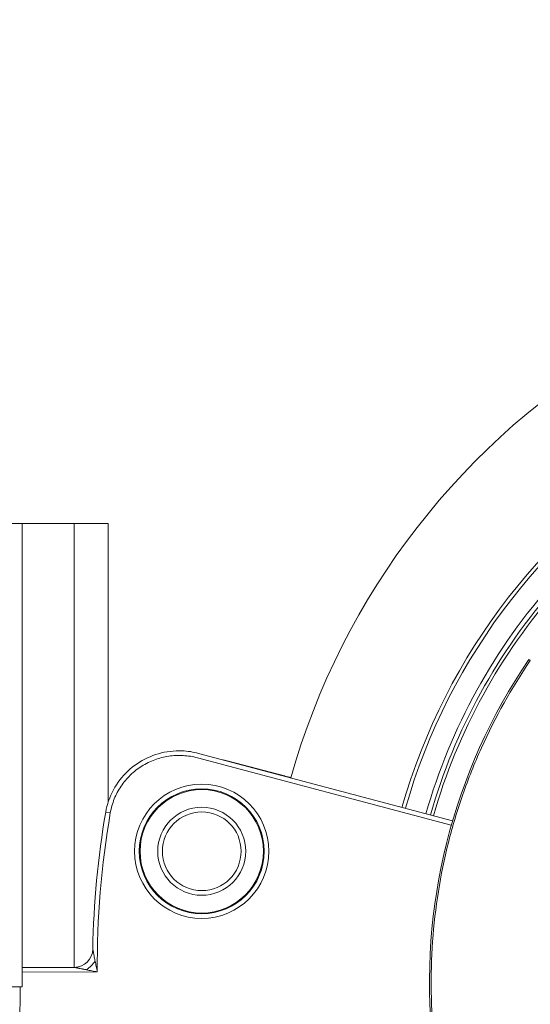
# Model space of a CAD drawing. Units: millimetres. Extents: x 38122 to 56180, y 69866 to 81049.
# Drawn here: x 44551 to 44606, y 76020 to 76126 of the extents above; entities that cross this region are included whole.
import ezdxf

# ---------------------------------------------------------------- set-up
doc = ezdxf.new("R2010")
doc.units = ezdxf.units.MM
doc.styles.get("Standard").update_dxf_attribs({"font": 'arial.ttf'})
doc.dimstyles.new('ISO-25', dxfattribs={"dimtxt": 2.5, "dimasz": 2.5, "dimexe": 1.25, "dimexo": 0.625, "dimtad": 1, "dimtxsty": 'Standard', "dimcen": 2.5, "dimadec": 0, "dimazin": 0, "dimtfac": 1, "dimtmove": 0, "dimatfit": 3, "dimfxl": 1, "dimarcsym": 0})

# ---------------------------------------------------------------- blocks, each defined once
blk = doc.blocks.new('*D16')
at = {"color": 0, "lineweight": -2, "transparency": 16777216}
for p, q in [((38615.3, 80380.2), (38574.05, 80380.2)), ((38575.3, 80310.2), (38575.3, 69935.98)), ((38615.3, 69865.98), (38574.05, 69865.98))]:
    blk.add_line(p, q, dxfattribs=at)
at = {"color": 0, "transparency": 16777216}
for points in [[(38563.63, 80310.2), (38586.96, 80310.2), (38575.3, 80380.2)], [(38563.63, 69935.98), (38586.96, 69935.98), (38575.3, 69865.98)]]:
    blk.add_solid(points, dxfattribs=at)
at = {"layer": 'Defpoints', "color": 0, "transparency": 16777216}
for p in [(44654.65, 80380.2), (38575.3, 69865.98), (50490.63, 69865.98)]:
    blk.add_point(p, dxfattribs=at)
at = {"color": 0, "transparency": 16777216, "insert": (38331.91, 75123.09), "char_height": 320, "attachment_point": 5, "rotation": 90}
blk.add_mtext('1050', dxfattribs=at)

msp = doc.modelspace()

# ---------------------------------------------------------------- linework, layer by layer
at = {"color": 0, "linetype": 'Continuous', "lineweight": 0}
for p, q in [((44550.821, 76071.474), (44528.622, 76071.474)), ((44556.443, 76071.474), (44550.821, 76071.474)), ((44550.821, 76021.474), (44550.821, 76071.474)), ((44556.443, 76071.474), (44560.116, 76071.474)), ((44556.443, 76023.562), (44556.443, 76071.474)), ((44560.116, 76071.474), (44560.116, 76041.412)), ((44605.694, 76056.691), (44605.551, 76056.797)), ((44597.163, 76038.893), (44569.752, 76046.179)), ((44569.88, 76046.662), (44597.302, 76039.374)), ((44579.145, 76044.222), (44573.098, 76045.829)), ((44559.847, 76040.322), (44560.34, 76040.237)), ((44597.339, 76038.847), (44597.339, 76038.847)), ((44597.477, 76039.327), (44597.478, 76039.327)), ((44550.821, 76023.55), (44556.453, 76023.562)), ((44558.935, 76023.067), (44550.821, 76023.05)), ((44528.622, 76021.474), (44550.821, 76021.474)), ((44550.602, 76021.474), (44550.553, 76011.474))]:
    msp.add_line(p, q, dxfattribs=at)
for radius in [7.246, 6.746, 6.663, 4.75, 4.25]:
    msp.add_circle((44570.212, 76036.09), radius, dxfattribs=at)
for centre, radius, start, end in [((44655.976, 76022.542), 79.122, 120.11562, 164.24986), ((44655.976, 76022.542), 66.699, 120.11562, 164.08859), ((44655.976, 76022.542), 66.312, 120.11562, 164.08259), ((44655.976, 76022.542), 64.023, 138.18589, 164.04565), ((44655.976, 76022.542), 63.523, 138.32788, 164.03724), ((44655.976, 76022.542), 63.183, 138.42508, 164.03143), ((44655.976, 76022.542), 63.182, 138.42528, 164.03142), ((44656.554, 76021.987), 61.75, 145.68592, 186.04532), ((44656.037, 76023.763), 97.605, 170.23213, 178.96509), ((44656.037, 76023.763), 97.105, 170.23213, 180.41064), ((44556.449, 76025.562), 2, 270.11562, 358.96509)]:
    msp.add_arc(centre, radius, start, end, dxfattribs=at)
at = {"color": 0, "linetype": 'Continuous', "lineweight": 0, "extrusion": (0, 0, -1)}
msp.add_ellipse((44579.016, 76043.739), major_axis=(0.128, 0.483), ratio=0.9999828, start_param=0, end_param=0.2958105, dxfattribs=at)
at = {"color": 0, "linetype": 'Continuous', "lineweight": 0}
msp.add_ellipse((44557.774, 76024.224), major_axis=(1.416, 1.412), ratio=0.3482313, start_param=-1.9038152, end_param=-1.2377775, dxfattribs=at)
for points, knots in [([(44595.328, 76015.511), (44594.95, 76019.09), (44594.883, 76022.698), (44595.14, 76026.336), (44595.269, 76028.156), (44595.478, 76029.96), (44595.764, 76031.742), (44596.05, 76033.525), (44596.413, 76035.288), (44596.852, 76037.032), (44597.291, 76038.776), (44597.807, 76040.501), (44598.399, 76042.206), (44598.696, 76043.059), (44599.012, 76043.907), (44599.347, 76044.75), (44599.682, 76045.593), (44600.038, 76046.434), (44600.411, 76047.263), (44601.905, 76050.582), (44603.669, 76053.722), (44605.694, 76056.691)], [0.195505295, 0.195505295, 0.195505295, 0.195505295, 0.206306969, 0.206306969, 0.206306969, 0.211707805, 0.211707805, 0.211707805, 0.217108642, 0.217108642, 0.217108642, 0.222509479, 0.222509479, 0.222509479, 0.225209898, 0.225209898, 0.225209898, 0.227910316, 0.227910316, 0.227910316, 0.23871199, 0.23871199, 0.23871199, 0.23871199]), ([(44559.847, 76040.322), (44559.919, 76040.737), (44560.024, 76041.148), (44560.438, 76042.353), (44560.852, 76043.123), (44561.887, 76044.472), (44562.522, 76045.068), (44563.929, 76046.022), (44564.72, 76046.39), (44566.362, 76046.86), (44567.234, 76046.964), (44568.693, 76046.908), (44569.297, 76046.817), (44569.88, 76046.662)], [0, 0, 0, 0, 1.2640836, 1.2640836, 3.8206114, 3.8206114, 6.3665243, 6.3665243, 8.9205021, 8.9205021, 11.491085, 11.491085, 13.3007262, 13.3007262, 13.3007262, 13.3007262]), ([(44569.752, 76046.179), (44569.243, 76046.314), (44568.729, 76046.396), (44568.21, 76046.425), (44567.95, 76046.44), (44567.689, 76046.441), (44567.427, 76046.429), (44567.164, 76046.417), (44566.903, 76046.392), (44566.645, 76046.353), (44566.13, 76046.276), (44565.627, 76046.148), (44565.136, 76045.967), (44564.89, 76045.877), (44564.647, 76045.773), (44564.413, 76045.658), (44564.179, 76045.543), (44563.952, 76045.416), (44563.732, 76045.279), (44563.512, 76045.141), (44563.299, 76044.992), (44563.093, 76044.831), (44562.888, 76044.67), (44562.688, 76044.497), (44562.5, 76044.315), (44562.124, 76043.951), (44561.79, 76043.554), (44561.499, 76043.122), (44561.353, 76042.906), (44561.218, 76042.68), (44561.095, 76042.448), (44560.972, 76042.216), (44560.862, 76041.98), (44560.766, 76041.739), (44560.572, 76041.256), (44560.43, 76040.756), (44560.34, 76040.237)], [0, 0, 0, 0, 0.001558991, 0.001558991, 0.001558991, 0.002338486, 0.002338486, 0.002338486, 0.003117981, 0.003117981, 0.003117981, 0.004676972, 0.004676972, 0.004676972, 0.005456467, 0.005456467, 0.005456467, 0.006235963, 0.006235963, 0.006235963, 0.007015458, 0.007015458, 0.007015458, 0.007794953, 0.007794953, 0.007794953, 0.009353944, 0.009353944, 0.009353944, 0.010133439, 0.010133439, 0.010133439, 0.010912935, 0.010912935, 0.010912935, 0.012471925, 0.012471925, 0.012471925, 0.012471925]), ([(44558.448, 76025.526), (44558.448, 76025.526), (44558.449, 76025.522), (44558.45, 76025.515), (44558.451, 76025.511), (44558.452, 76025.507), (44558.453, 76025.501), (44558.454, 76025.496), (44558.455, 76025.489), (44558.457, 76025.482), (44558.459, 76025.469), (44558.462, 76025.454), (44558.465, 76025.436), (44558.467, 76025.427), (44558.469, 76025.417), (44558.471, 76025.407), (44558.473, 76025.396), (44558.475, 76025.384), (44558.477, 76025.374)], [0, 0, 0, 0, 0.03125, 0.03125, 0.03125, 0.046875, 0.046875, 0.046875, 0.0625, 0.0625, 0.0625, 0.09375, 0.09375, 0.09375, 0.109375, 0.109375, 0.109375, 0.125, 0.125, 0.125, 0.125]), ([(44558.477, 76025.374), (44558.481, 76025.354), (44558.485, 76025.333), (44558.489, 76025.31), (44558.492, 76025.299), (44558.494, 76025.287), (44558.496, 76025.275), (44558.497, 76025.269), (44558.499, 76025.262), (44558.5, 76025.256), (44558.501, 76025.25), (44558.503, 76025.242), (44558.503, 76025.237), (44558.507, 76025.216), (44558.512, 76025.195), (44558.516, 76025.171), (44558.518, 76025.16), (44558.521, 76025.148), (44558.523, 76025.135), (44558.524, 76025.129), (44558.525, 76025.123), (44558.526, 76025.116), (44558.527, 76025.113), (44558.528, 76025.11), (44558.528, 76025.107), (44558.529, 76025.103), (44558.53, 76025.099), (44558.53, 76025.097)], [0.125, 0.125, 0.125, 0.125, 0.15625, 0.15625, 0.15625, 0.171875, 0.171875, 0.171875, 0.1796875, 0.1796875, 0.1796875, 0.1875, 0.1875, 0.1875, 0.21875, 0.21875, 0.21875, 0.234375, 0.234375, 0.234375, 0.2421875, 0.2421875, 0.2421875, 0.24609375, 0.24609375, 0.24609375, 0.25, 0.25, 0.25, 0.25]), ([(44558.53, 76025.097), (44558.541, 76025.039), (44558.554, 76024.975), (44558.568, 76024.904), (44558.574, 76024.868), (44558.582, 76024.831), (44558.589, 76024.793), (44558.593, 76024.773), (44558.597, 76024.754), (44558.601, 76024.734), (44558.603, 76024.723), (44558.605, 76024.713), (44558.607, 76024.703), (44558.608, 76024.698), (44558.609, 76024.693), (44558.61, 76024.688), (44558.611, 76024.682), (44558.612, 76024.674), (44558.613, 76024.672)], [0.25, 0.25, 0.25, 0.25, 0.375, 0.375, 0.375, 0.4375, 0.4375, 0.4375, 0.46875, 0.46875, 0.46875, 0.484375, 0.484375, 0.484375, 0.4921875, 0.4921875, 0.4921875, 0.5, 0.5, 0.5, 0.5]), ([(44558.613, 76024.672), (44558.628, 76024.592), (44558.646, 76024.503), (44558.664, 76024.41), (44558.676, 76024.349), (44558.688, 76024.287), (44558.702, 76024.22)], [0.5, 0.5, 0.5, 0.5, 0.80251742, 0.80251742, 0.80251742, 1, 1, 1, 1]), ([(44558.702, 76024.22), (44558.74, 76024.028), (44558.778, 76023.836), (44558.817, 76023.644), (44558.836, 76023.548), (44558.856, 76023.452), (44558.876, 76023.355), (44558.895, 76023.259), (44558.915, 76023.164), (44558.935, 76023.067)], [0.0014737758, 0.0014737758, 0.0014737758, 0.0014737758, 0.0020712016, 0.0020712016, 0.0020712016, 0.0023699145, 0.0023699145, 0.0023699145, 0.0026686274, 0.0026686274, 0.0026686274, 0.0026686274]), ([(44556.611, 76023.53), (44556.575, 76023.537), (44556.544, 76023.543), (44556.52, 76023.548), (44556.512, 76023.55), (44556.506, 76023.551), (44556.498, 76023.553), (44556.468, 76023.559), (44556.453, 76023.562), (44556.453, 76023.562)], [0.875, 0.875, 0.875, 0.875, 0.921875, 0.921875, 0.921875, 0.9375, 0.9375, 0.9375, 1, 1, 1, 1]), ([(44556.894, 76023.473), (44556.867, 76023.478), (44556.842, 76023.483), (44556.818, 76023.488), (44556.806, 76023.49), (44556.795, 76023.493), (44556.784, 76023.495), (44556.778, 76023.496), (44556.773, 76023.497), (44556.767, 76023.498), (44556.762, 76023.499), (44556.758, 76023.5), (44556.752, 76023.501), (44556.725, 76023.507), (44556.7, 76023.512), (44556.676, 76023.517), (44556.664, 76023.519), (44556.653, 76023.521), (44556.642, 76023.524), (44556.631, 76023.526), (44556.623, 76023.527), (44556.611, 76023.53)], [0.75, 0.75, 0.75, 0.75, 0.78125, 0.78125, 0.78125, 0.796875, 0.796875, 0.796875, 0.8046875, 0.8046875, 0.8046875, 0.8125, 0.8125, 0.8125, 0.84375, 0.84375, 0.84375, 0.859375, 0.859375, 0.859375, 0.875, 0.875, 0.875, 0.875]), ([(44557.323, 76023.387), (44557.29, 76023.393), (44557.16, 76023.419), (44557.089, 76023.434), (44557.053, 76023.441), (44557.019, 76023.448), (44556.987, 76023.454), (44556.97, 76023.457), (44556.955, 76023.461), (44556.939, 76023.464), (44556.931, 76023.465), (44556.924, 76023.467), (44556.916, 76023.468), (44556.913, 76023.469), (44556.909, 76023.47), (44556.905, 76023.471), (44556.901, 76023.471), (44556.901, 76023.471), (44556.894, 76023.473)], [0.5, 0.5, 0.5, 0.5, 0.625, 0.625, 0.625, 0.6875, 0.6875, 0.6875, 0.71875, 0.71875, 0.71875, 0.734375, 0.734375, 0.734375, 0.7421875, 0.7421875, 0.7421875, 0.75, 0.75, 0.75, 0.75]), ([(44557.776, 76023.296), (44557.709, 76023.31), (44557.646, 76023.322), (44557.585, 76023.334), (44557.568, 76023.338), (44557.551, 76023.341), (44557.535, 76023.344), (44557.497, 76023.352), (44557.461, 76023.359), (44557.425, 76023.366), (44557.407, 76023.37), (44557.39, 76023.373), (44557.373, 76023.377), (44557.364, 76023.378), (44557.356, 76023.38), (44557.348, 76023.382), (44557.343, 76023.383), (44557.339, 76023.384), (44557.335, 76023.384), (44557.331, 76023.385), (44557.327, 76023.386), (44557.323, 76023.387)], [0, 0, 0, 0, 0.19539054, 0.19539054, 0.19539054, 0.25, 0.25, 0.25, 0.375, 0.375, 0.375, 0.4375, 0.4375, 0.4375, 0.46875, 0.46875, 0.46875, 0.484375, 0.484375, 0.484375, 0.5, 0.5, 0.5, 0.5]), ([(44558.935, 76023.067), (44558.837, 76023.086), (44558.741, 76023.105), (44558.645, 76023.124), (44558.548, 76023.143), (44558.451, 76023.162), (44558.355, 76023.181), (44558.161, 76023.22), (44557.968, 76023.258), (44557.776, 76023.296)], [0.0014814757, 0.0014814757, 0.0014814757, 0.0014814757, 0.0017813193, 0.0017813193, 0.0017813193, 0.0020811628, 0.0020811628, 0.0020811628, 0.00268085, 0.00268085, 0.00268085, 0.00268085])]:
    msp.add_open_spline(points, degree=3, knots=knots, dxfattribs=at)
for points in [[(44573.098, 76045.829), (44572.907, 76045.88), (44572.715, 76045.924), (44572.522, 76045.96)], [(44579.831, 76044.04), (44579.393, 76044.156), (44579.161, 76044.218), (44579.145, 76044.222)]]:
    msp.add_open_spline(points, degree=3, dxfattribs=at)

# ---------------------------------------------------------------- dimensions: what is measured, and where the dimension line sits
dim = msp.add_linear_dim(base=(38575.297, 69865.98), p1=(44654.648, 80380.2), p2=(50490.634, 69865.98), angle=270, text='1050', dimstyle='ISO-25', override={"dimtxt": 320, "dimasz": 70, "dimgap": 80, "dimtad": 3, "dimfxl": 40, "dimfxlon": 1})
dim.commit()
dim.dimension.update_dxf_attribs({"geometry": '*D16', "text_midpoint": (38331.913, 75123.09)})

doc.saveas('drawing.dxf')
